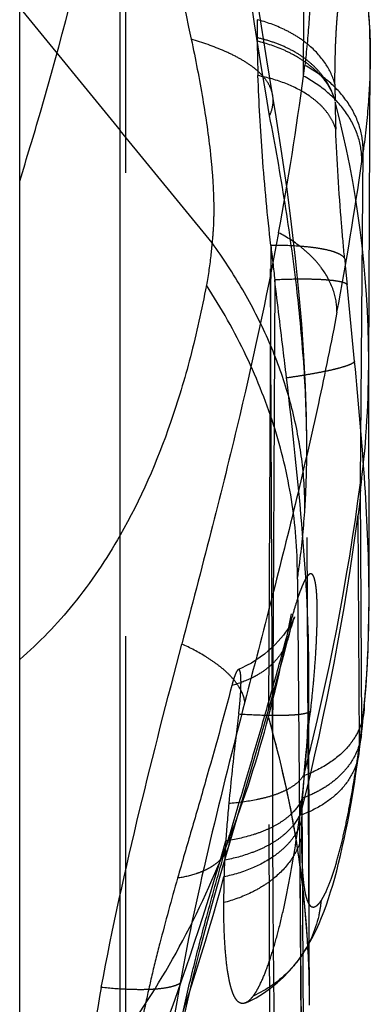
# Model space of a CAD drawing. Units: millimetres. Extents: x 0 to 420, y 0 to 297.
# Drawn here: x 197 to 198, y 171 to 176 of the extents above; entities that cross this region are included whole.
import ezdxf

# ---------------------------------------------------------------- set-up
doc = ezdxf.new("R2010")
doc.units = ezdxf.units.MM
doc.header["$LTSCALE"] = 23.1
doc.linetypes.add('DOT', pattern=[0.2, 0.1, -0.1])
doc.linetypes.add('HIDDEN', pattern=[0.2, 0.1, -0.1])
doc.layers.get('0').update_dxf_attribs({"linetype": 'CONTINUOUS'})
for name, color, linetype in [('607082198-000_CL', 7, 'CONTINUOUS'), ('607082198-000_HL', 7, 'CONTINUOUS'), ('DEFAULT_2', 6, 'HIDDEN')]:
    doc.layers.add(name, color=color, linetype=linetype)

msp = doc.modelspace()

# ---------------------------------------------------------------- linework, layer by layer
at = {"color": 9, "linetype": 'DOT'}
for p, q in [((197.9943, 172.016), (197.9793, 175.089)), ((198.4321, 173.2601), (198.4451, 174.9118)), ((198.4387, 172.0419), (198.4313, 173.2247)), ((198.4276, 171.9564), (198.4202, 173.0989)), ((198.451, 172.1528), (198.4496, 172.1232)), ((197.9872, 169.2446), (197.974, 172.0897)), ((198.1507, 170.14), (198.1409, 171.6859)), ((198.1399, 170.0517), (198.13, 171.6005)), ((198.178, 170.6549), (198.1779, 170.6771))]:
    msp.add_line(p, q, dxfattribs=at)
for centre, radius, start, end in [((182.0357, 177.1415), 16.5602, 352.08846, 352.26138), ((182.9312, 177.0239), 15.657, 349.27588, 352.06366), ((193.4452, 173.8656), 5.0276, 352.6758, 359.7312), ((186.135, 174.883), 12.4036, 345.64965, 352.4808), ((197.167, 173.249), 1.2651, 358.8996, 0.4943), ((185.1374, 174.867), 13.3997, 346.02028, 352.41749), ((194.1395, 172.5716), 4.3317, 352.9766, 354.4521), ((192.5842, 172.7632), 5.8988, 352.13877, 352.97678), ((198.1277, 172.042), 0.311, 352.9684, 359.9847), ((198.1108, 171.9568), 0.3167, 352.135, 359.9127), ((202.1803, 171.4557), 4.0441, 174.9908, 176.6679), ((201.3322, 171.5089), 3.1943, 176.7374, 177.8281), ((202.1958, 171.4837), 4.0583, 177.9349, 178.7116), ((201.3736, 171.5022), 3.2358, 178.7114, 180.2117), ((197.6209, 171.4967), 0.162, 344.0161, 4.504), ((185.2647, 175.0367), 12.9944, 339.42492, 344.08354), ((184.271, 175.0102), 13.984, 340.21406, 344.58908)]:
    msp.add_arc(centre, radius, start, end, dxfattribs=at)
for points, knots in [([(198.148, 175.2872), (198.1524, 175.8692), (198.169, 178.1062), (198.1837, 180.3431), (198.1933, 181.998)], [0, 0, 0, 0, 0.260204, 1, 1, 1, 1]), ([(197.9792, 175.0892), (197.8772, 175.7004), (197.696, 176.9178), (197.5253, 178.4268), (197.431, 179.5891), (197.3861, 180.3843), (197.3665, 181.1021), (197.3712, 181.5528), (197.3792, 181.7621)], [0, 0, 0, 0, 0.277066, 0.550268, 0.678922, 0.798512, 0.906371, 1, 1, 1, 1]), ([(196.735, 174.7641), (196.7704, 174.8782), (196.9082, 175.3383), (197.0292, 175.8034), (197.1126, 176.1544)], [0, 0, 0, 0, 0.248804, 1, 1, 1, 1]), ([(198.4804, 175.3829), (198.48, 175.3081), (198.4731, 175.1505), (198.4562, 174.9936), (198.4451, 174.9115)], [0, 0, 0, 0, 0.474107, 1, 1, 1, 1]), ([(198.4451, 174.9116), (198.4459, 174.9533), (198.433, 175.0395), (198.3733, 175.1591), (198.2786, 175.2636), (198.1983, 175.3175), (198.1547, 175.3405)], [0, 0, 0, 0, 0.230104, 0.471408, 0.728115, 1, 1, 1, 1]), ([(198.4383, 174.862), (198.4391, 174.9033), (198.426, 174.9887), (198.3663, 175.1073), (198.2716, 175.2108), (198.1915, 175.2643), (198.148, 175.2872)], [0, 0, 0, 0, 0.22917, 0.470105, 0.727145, 1, 1, 1, 1]), ([(197.9792, 175.0892), (197.9867, 175.1057), (197.9976, 175.1393), (197.9977, 175.1748), (197.9949, 175.1913)], [0, 0, 0, 0, 0.518514, 1, 1, 1, 1]), ([(198.1645, 173.4591), (198.1639, 173.5835), (198.1538, 173.8414), (198.1164, 174.2394), (198.0581, 174.6587), (198.0075, 174.944), (197.9792, 175.0892)], [0, 0, 0, 0, 0.227139, 0.471014, 0.729714, 1, 1, 1, 1]), ([(198.3148, 174.1105), (198.3152, 174.1476), (198.3006, 174.2264), (198.2518, 174.3163), (198.1952, 174.3825), (198.1262, 174.4454), (198.0662, 174.4845), (198.0239, 174.5065)], [0, 0, 0, 0, 0.215987, 0.456779, 0.586941, 0.722283, 1, 1, 1, 1]), ([(198.3148, 174.1104), (198.2861, 173.958), (198.2226, 173.6475), (198.1134, 173.1731), (197.9893, 172.6775), (197.901, 172.3398), (197.8561, 172.1663)], [0, 0, 0, 0, 0.23287, 0.47585, 0.730925, 1, 1, 1, 1]), ([(198.4313, 173.2247), (198.4311, 173.2128), (198.4307, 173.1944), (198.4291, 173.1708), (198.4274, 173.1548), (198.4255, 173.1408), (198.4237, 173.1271), (198.4221, 173.113), (198.4208, 173.1035), (198.4202, 173.0989)], [0, 0, 0, 0, 0.283327, 0.436418, 0.561561, 0.663835, 0.772511, 0.888535, 1, 1, 1, 1]), ([(198.1833, 172.1186), (198.1874, 172.1546), (198.195, 172.2255), (198.2041, 172.3293), (198.2108, 172.4274), (198.215, 172.5175), (198.2168, 172.5979), (198.2163, 172.658), (198.2144, 172.6997), (198.2123, 172.7258), (198.2097, 172.7483), (198.2064, 172.7671), (198.2026, 172.7822), (198.1982, 172.7936), (198.1933, 172.8016), (198.1878, 172.8053), (198.1834, 172.8057), (198.1801, 172.8048), (198.1767, 172.803), (198.1717, 172.799), (198.1653, 172.7913), (198.1577, 172.779), (198.1495, 172.7631), (198.141, 172.7437), (198.132, 172.7207), (198.1188, 172.6836), (198.102, 172.6295), (198.0894, 172.5839), (198.0829, 172.5592)], [0, 0, 0, 0, 0.112303, 0.220767, 0.322884, 0.416647, 0.500326, 0.571933, 0.60261, 0.629688, 0.653071, 0.672743, 0.68876, 0.701256, 0.710533, 0.717426, 0.720598, 0.723989, 0.727864, 0.732399, 0.743817, 0.758688, 0.777113, 0.799077, 0.824525, 0.853387, 0.920987, 1, 1, 1, 1]), ([(198.451, 172.1528), (198.4551, 172.195), (198.4697, 172.3715), (198.4748, 172.5487), (198.4746, 172.6834)], [0, 0, 0, 0, 0.239353, 1, 1, 1, 1]), ([(197.7824, 171.5094), (197.8096, 171.6017), (197.863, 171.7821), (197.9413, 172.0479), (198.0147, 172.3054), (198.0606, 172.4752), (198.0829, 172.5592)], [0, 0, 0, 0, 0.264351, 0.516819, 0.761229, 1, 1, 1, 1]), ([(198.0829, 172.5592), (198.0828, 172.5535), (198.082, 172.5307), (198.0781, 172.5079), (198.0737, 172.4913)], [0, 0, 0, 0, 0.248353, 1, 1, 1, 1]), ([(197.8561, 172.1662), (197.8528, 172.1921), (197.8354, 172.2321), (197.7998, 172.2803), (197.7622, 172.319), (197.7162, 172.3564), (197.6439, 172.4052), (197.584, 172.4365), (197.5422, 172.4551)], [0, 0, 0, 0, 0.177448, 0.285676, 0.40747, 0.542557, 0.688591, 1, 1, 1, 1]), ([(197.8561, 172.1663), (197.7966, 171.9366), (197.6781, 171.4716), (197.5766, 171.0024), (197.5337, 170.7637)], [0, 0, 0, 0, 0.49455, 1, 1, 1, 1]), ([(198.1833, 172.1186), (198.1815, 172.1172), (198.1768, 172.1146), (198.164, 172.1099), (198.1417, 172.1053), (198.1078, 172.1014), (198.0647, 172.099), (198.0134, 172.0982), (197.9325, 172.0994), (197.8691, 172.1024), (197.8253, 172.1052)], [0, 0, 0, 0, 0.019047, 0.04409, 0.113152, 0.207843, 0.327797, 0.47168, 0.635133, 1, 1, 1, 1]), ([(198.1517, 171.8088), (198.1537, 171.8341), (198.1583, 171.8858), (198.1654, 171.9503), (198.1706, 172.0021), (198.1736, 172.0407), (198.1772, 172.0795), (198.181, 172.1056), (198.1833, 172.1186)], [0, 0, 0, 0, 0.245058, 0.499287, 0.624765, 0.746544, 0.872638, 1, 1, 1, 1]), ([(198.178, 170.6883), (198.1769, 170.9108), (198.1447, 171.3588), (198.0538, 171.7986), (197.9944, 172.0158)], [0, 0, 0, 0, 0.497056, 1, 1, 1, 1]), ([(198.2353, 171.1748), (198.2399, 171.1816), (198.2491, 171.1971), (198.2674, 171.2342), (198.2897, 171.2919), (198.3151, 171.373), (198.34, 171.4684), (198.3639, 171.5761), (198.3954, 171.7397), (198.4153, 171.8679), (198.4276, 171.9564)], [0, 0, 0, 0, 0.030623, 0.066523, 0.153541, 0.259383, 0.381915, 0.51897, 0.668797, 1, 1, 1, 1]), ([(198.1517, 171.8088), (198.1425, 171.7876), (198.1154, 171.7587), (198.0698, 171.73), (198.0245, 171.7094), (197.9715, 171.6918), (197.8886, 171.672), (197.8223, 171.6636), (197.7764, 171.6602)], [0, 0, 0, 0, 0.165862, 0.269427, 0.3882, 0.52193, 0.669617, 1, 1, 1, 1]), ([(198.1431, 171.6907), (198.1337, 171.6637), (198.1072, 171.6249), (198.0594, 171.5823), (198.0125, 171.5516), (197.9576, 171.525), (197.874, 171.4948), (197.8069, 171.4799), (197.761, 171.4731)], [0, 0, 0, 0, 0.186928, 0.296971, 0.418804, 0.552441, 0.695921, 1, 1, 1, 1]), ([(198.1402, 171.63), (198.1307, 171.5998), (198.1044, 171.5559), (198.0557, 171.5065), (198.0085, 171.4709), (197.9531, 171.4399), (197.8693, 171.4043), (197.8016, 171.3861), (197.7552, 171.3775)], [0, 0, 0, 0, 0.197113, 0.309889, 0.432526, 0.564993, 0.705592, 1, 1, 1, 1]), ([(198.1386, 171.5749), (198.1339, 171.5586), (198.1208, 171.5262), (198.0917, 171.4807), (198.0533, 171.4383), (197.989, 171.3852), (197.8888, 171.3311), (197.7996, 171.3042), (197.7522, 171.2941)], [0, 0, 0, 0, 0.101779, 0.208869, 0.322601, 0.443845, 0.708683, 1, 1, 1, 1]), ([(197.4219, 169.7362), (197.4236, 169.7994), (197.432, 169.9349), (197.4581, 170.1479), (197.4967, 170.3778), (197.5456, 170.615), (197.6015, 170.8507), (197.6609, 171.0794), (197.7213, 171.2981), (197.7623, 171.4401), (197.7824, 171.5094)], [0, 0, 0, 0, 0.104518, 0.224324, 0.354745, 0.490014, 0.624739, 0.755478, 0.880632, 1, 1, 1, 1]), ([(198.1378, 171.4902), (198.1284, 171.4534), (198.0933, 171.379), (198.0226, 171.3016), (197.95, 171.2492), (197.8666, 171.2027), (197.7979, 171.1777), (197.7509, 171.1656)], [0, 0, 0, 0, 0.215968, 0.457803, 0.58832, 0.723678, 1, 1, 1, 1]), ([(198.1378, 171.4902), (198.1379, 171.4559), (198.139, 171.3925), (198.1429, 171.3169), (198.148, 171.265), (198.1525, 171.2332), (198.1577, 171.2062), (198.1636, 171.184), (198.1703, 171.1668), (198.1777, 171.1542), (198.1861, 171.146), (198.1997, 171.1417), (198.214, 171.1496), (198.2258, 171.1618), (198.2321, 171.1701), (198.2353, 171.1748)], [0, 0, 0, 0, 0.248986, 0.459613, 0.54863, 0.62635, 0.692741, 0.747874, 0.792111, 0.826531, 0.853092, 0.875304, 0.924885, 0.958933, 1, 1, 1, 1]), ([(198.2353, 171.1748), (198.2331, 171.1499), (198.2173, 171.0488), (198.1748, 170.9516), (198.1297, 170.8889)], [0, 0, 0, 0, 0.244733, 1, 1, 1, 1]), ([(197.5337, 170.7637), (197.5272, 170.7591), (197.5101, 170.7512), (197.4792, 170.7427), (197.4394, 170.7363), (197.3914, 170.7324), (197.336, 170.7312), (197.2517, 170.7331), (197.1861, 170.738), (197.1413, 170.7427)], [0, 0, 0, 0, 0.06007, 0.1406, 0.241903, 0.363531, 0.504194, 0.660154, 1, 1, 1, 1]), ([(197.5337, 170.7637), (197.5161, 170.6657), (197.4841, 170.4743), (197.435, 170.1144), (197.4128, 169.8513), (197.4061, 169.6823)], [0, 0, 0, 0, 0.274165, 0.534311, 1, 1, 1, 1])]:
    msp.add_open_spline(points, degree=3, knots=knots, dxfattribs=at)
at = {"layer": '607082198-000_CL', "color": 7, "linetype": 'CONTINUOUS'}
for p, q in [((197.235, 89.9831), (197.235, 190.363)), ((196.735, 94.5276), (196.735, 185.8185))]:
    msp.add_line(p, q, dxfattribs=at)
at = {"layer": '607082198-000_CL', "color": 9, "linetype": 'CONTINUOUS'}
msp.add_line((196.735, 175.6285), (197.235, 175.0161), dxfattribs=at)
msp.add_open_spline([(197.2352, 172.9975), (197.1668, 172.8773), (197.0176, 172.6551), (196.832, 172.4619), (196.735, 172.3784)], degree=3, knots=[0, 0, 0, 0, 0.519471, 1, 1, 1, 1], dxfattribs=at)
at = {"layer": '607082198-000_HL', "color": 6, "linetype": 'HIDDEN'}
for p, q in [((198.4729, 173.842), (198.4804, 175.3842)), ((198.4745, 172.6834), (198.4728, 173.8727)), ((198.1779, 170.6771), (198.1645, 173.4591)), ((198.177, 171.1528), (198.175, 172.3096)), ((197.974, 172.0897), (197.9944, 172.0158)), ((197.974, 172.0897), (197.9944, 172.0158)), ((197.7922, 171.5046), (197.9395, 172.0054)), ((198.4346, 171.9892), (198.4384, 172.02)), ((198.4246, 171.9135), (198.4288, 171.9446)), ((198.4288, 171.9446), (198.4346, 171.9892)), ((197.7332, 171.2999), (197.7922, 171.5046)), ((197.6919, 171.1519), (197.7332, 171.2999))]:
    msp.add_line(p, q, dxfattribs=at)
for points in [[(197.9656, 175.3681), (197.9234, 175.6303)], [(198.4804, 175.3828), (198.4804, 175.4194), (198.4799, 175.455), (198.479, 175.4897), (198.4778, 175.5235), (198.4761, 175.5565), (198.474, 175.5886)], [(198.1645, 173.4588), (198.1627, 173.5896), (198.1579, 173.7396), (198.1501, 173.8934), (198.1394, 174.0511), (198.1256, 174.2129), (198.1088, 174.3788), (198.0891, 174.5487), (198.0665, 174.7229), (198.0409, 174.9014), (198.0126, 175.0839), (197.9656, 175.3681)], [(198.4496, 172.1232), (198.4527, 172.1572), (198.4601, 172.2475), (198.4657, 172.3369), (198.4699, 172.4252), (198.4726, 172.5123), (198.4742, 172.5981), (198.4746, 172.6841)], [(198.1034, 172.5896), (198.1037, 172.5902), (198.103, 172.5886), (198.1014, 172.585), (198.0988, 172.5795), (198.0951, 172.5721), (198.0903, 172.5631), (198.0844, 172.5527), (198.0773, 172.541), (198.0689, 172.5282), (198.0593, 172.5144), (198.0484, 172.4998), (198.036, 172.4846)], [(198.0773, 172.5038), (198.0816, 172.5194), (198.0856, 172.5336), (198.0894, 172.5466), (198.0928, 172.5579), (198.0959, 172.5678), (198.0986, 172.5761), (198.1008, 172.5825), (198.1024, 172.587), (198.1034, 172.5896)], [(198.036, 172.4846), (198.0223, 172.4689), (198.0071, 172.4528), (197.9905, 172.4366), (197.9726, 172.4206), (197.9534, 172.4048), (197.9329, 172.3894), (197.9113, 172.3746), (197.8885, 172.3606), (197.8647, 172.3474), (197.8399, 172.3351), (197.8236, 172.3278)], [(197.9395, 172.0054), (197.9769, 172.1366), (198.0143, 172.2702), (198.0514, 172.4065), (198.0773, 172.5038)], [(198.4384, 172.02), (198.4413, 172.0452), (198.4442, 172.0708), (198.4469, 172.0968), (198.4496, 172.1232)], [(198.1297, 170.8889), (198.1464, 170.9131), (198.165, 170.9425), (198.1821, 170.9721), (198.1978, 171.0018), (198.2123, 171.0316), (198.2258, 171.0616), (198.2385, 171.092), (198.2505, 171.1229), (198.2619, 171.1542), (198.2729, 171.1864), (198.2834, 171.2194), (198.2937, 171.2534), (198.3036, 171.2884), (198.3134, 171.3246), (198.3229, 171.3619), (198.3323, 171.4006), (198.3415, 171.4406), (198.3505, 171.4818), (198.3594, 171.5244), (198.3681, 171.5684), (198.3767, 171.6138), (198.3851, 171.6607), (198.3934, 171.7089), (198.4016, 171.7586), (198.4095, 171.8097), (198.4173, 171.8622), (198.4246, 171.9135)], [(197.4484, 169.8538), (197.4488, 169.8662), (197.4504, 169.9069), (197.4531, 169.9511), (197.4568, 169.9988), (197.4617, 170.05), (197.4679, 170.1048), (197.4753, 170.1627), (197.4841, 170.2235), (197.4941, 170.2871), (197.5053, 170.3529), (197.5178, 170.4209), (197.5314, 170.4907), (197.5461, 170.5618), (197.5618, 170.6341), (197.5784, 170.7072), (197.5958, 170.7808), (197.6139, 170.8548), (197.6326, 170.9291), (197.6519, 171.0033), (197.6717, 171.0777), (197.6919, 171.1519)], [(197.8598, 170.6656), (197.8729, 170.6716), (197.9118, 170.6917), (197.9492, 170.7143), (197.9845, 170.7392), (198.0173, 170.7656), (198.0475, 170.7932), (198.0751, 170.8217), (198.1001, 170.8504), (198.1225, 170.879), (198.1296, 170.8888)]]:
    msp.add_lwpolyline(points, dxfattribs=at)
for centre, radius, start, end in [((205.509, 175.5687), 7.5924, 180.00086, 180.67849), ((205.8349, 175.5718), 7.9183, 180.67297, 180.79949), ((206.4319, 175.5827), 8.5154, 180.81678, 181.97109), ((193.738, 175.8692), 4.4482, 352.4815, 353.1736), ((183.0792, 177.2819), 15.2002, 349.4793, 352.45929), ((218.6352, 176.7388), 20.7771, 186.34401, 186.82111), ((193.7632, 172.2115), 4.4092, 353.1533, 354.6493), ((206.7494, 170.8269), 9.0117, 174.6939, 175.88771), ((192.7288, 172.3347), 5.4509, 352.2599, 353.1646), ((201.988, 171.172), 4.2377, 175.9253, 177.2204), ((201.3387, 171.205), 3.5876, 177.2436, 178.5759), ((202.0619, 171.1854), 4.3114, 178.5547, 180.2634)]:
    msp.add_arc(centre, radius, start, end, dxfattribs=at)
for points, knots in [([(198.1822, 175.7593), (198.1819, 175.692), (198.1765, 175.5521), (198.1633, 175.4127), (198.1547, 175.3405)], [0, 0, 0, 0, 0.480327, 1, 1, 1, 1]), ([(197.9854, 174.443), (197.969, 174.591), (197.9422, 174.8729), (197.9261, 175.1556), (197.9215, 175.2898)], [0, 0, 0, 0, 0.525868, 1, 1, 1, 1]), ([(198.0239, 174.5065), (197.9638, 174.1808), (197.8549, 173.6816), (197.6847, 173), (197.5906, 172.6408), (197.5422, 172.4551)], [0, 0, 0, 0, 0.47145, 0.726838, 1, 1, 1, 1]), ([(198.0637, 173.7821), (198.0589, 173.8228), (198.0394, 173.9858), (198.0195, 174.1488), (198.0051, 174.2711)], [0, 0, 0, 0, 0.24952, 1, 1, 1, 1]), ([(198.1752, 172.3096), (198.1749, 172.5421), (198.1483, 173.0344), (198.0942, 173.5239), (198.0637, 173.7821)], [0, 0, 0, 0, 0.471983, 1, 1, 1, 1]), ([(197.1413, 170.7427), (197.1965, 171.0384), (197.3237, 171.6111), (197.4701, 172.1788), (197.5422, 172.4551)], [0, 0, 0, 0, 0.513016, 1, 1, 1, 1]), ([(197.8236, 172.3278), (197.8224, 172.3273), (197.8198, 172.325), (197.8145, 172.3175), (197.8078, 172.3023), (197.7996, 172.2783), (197.7943, 172.2595), (197.7916, 172.2489)], [0, 0, 0, 0, 0.046875, 0.114712, 0.320962, 0.618769, 1, 1, 1, 1]), ([(197.8253, 172.1052), (197.8272, 172.1207), (197.8305, 172.1507), (197.8343, 172.1939), (197.8365, 172.233), (197.8371, 172.2623), (197.8367, 172.2827), (197.8361, 172.2953), (197.835, 172.3059), (197.8336, 172.3146), (197.8318, 172.3211), (197.8297, 172.3256), (197.8269, 172.3283), (197.8245, 172.3282), (197.8236, 172.3278)], [0, 0, 0, 0, 0.2043, 0.396552, 0.569961, 0.718211, 0.781481, 0.836862, 0.883903, 0.922217, 0.951642, 0.972707, 0.98718, 1, 1, 1, 1]), ([(198.1532, 171.8004), (198.157, 171.8408), (198.1705, 172.0102), (198.1754, 172.1803), (198.1752, 172.3096)], [0, 0, 0, 0, 0.238655, 1, 1, 1, 1]), ([(197.7916, 172.2489), (197.7498, 172.0892), (197.6835, 171.849), (197.5908, 171.5293), (197.5438, 171.3683), (197.521, 171.2879)], [0, 0, 0, 0, 0.495846, 0.748936, 1, 1, 1, 1]), ([(197.8253, 172.1052), (197.8206, 172.0674), (197.8027, 171.9192), (197.7866, 171.7709), (197.7764, 171.6602)], [0, 0, 0, 0, 0.255619, 1, 1, 1, 1]), ([(197.9942, 172.0158), (197.9939, 171.9022), (197.9937, 171.6737), (197.9943, 171.3578), (197.9961, 171.0669), (197.9995, 170.7131), (198.0049, 170.272), (198.008, 169.7483), (198.0079, 169.4024), (198.0076, 169.2313)], [0, 0, 0, 0, 0.122332, 0.246166, 0.340377, 0.435771, 0.627385, 0.81561, 1, 1, 1, 1]), ([(197.8975, 170.6999), (197.9035, 170.7078), (197.9151, 170.7258), (197.9381, 170.7689), (197.9661, 170.8356), (197.9973, 170.9297), (198.0275, 171.0399), (198.0562, 171.1642), (198.0933, 171.3521), (198.1161, 171.4992), (198.13, 171.6006)], [0, 0, 0, 0, 0.031656, 0.068381, 0.156727, 0.263219, 0.386024, 0.522997, 0.672032, 1, 1, 1, 1]), ([(197.521, 171.2879), (197.4904, 171.1799), (197.446, 171.0189), (197.3932, 170.806), (197.3492, 170.61), (197.316, 170.4255), (197.2975, 170.2536), (197.2934, 170.1744), (197.2928, 170.1366)], [0, 0, 0, 0, 0.286049, 0.425889, 0.559322, 0.798056, 0.903514, 1, 1, 1, 1]), ([(197.8599, 170.6662), (197.8562, 170.6646), (197.8485, 170.6623), (197.8363, 170.6631), (197.8247, 170.6689), (197.8142, 170.6798), (197.8045, 170.6953), (197.7955, 170.7158), (197.7872, 170.741), (197.7764, 170.784), (197.7658, 170.8497), (197.7573, 170.9415), (197.752, 171.0488), (197.7508, 171.1252), (197.7506, 171.1656)], [0, 0, 0, 0, 0.022276, 0.043199, 0.065511, 0.092175, 0.12532, 0.165945, 0.214522, 0.271274, 0.409543, 0.579781, 0.77802, 1, 1, 1, 1]), ([(197.1413, 170.7427), (197.0969, 170.5045), (197.0406, 170.1575), (196.9936, 169.7094), (196.9806, 169.5015), (196.9767, 169.4024)], [0, 0, 0, 0, 0.537781, 0.779835, 1, 1, 1, 1]), ([(197.8973, 170.6999), (197.8916, 170.6924), (197.8806, 170.6794), (197.8667, 170.6692), (197.8599, 170.6662)], [0, 0, 0, 0, 0.55935, 1, 1, 1, 1])]:
    msp.add_open_spline(points, degree=3, knots=knots, dxfattribs=at)
at = {"layer": 'DEFAULT_2', "color": 6, "linetype": 'DOT'}
for p, q in [((197.2626, 160.9444), (197.2626, 188.4114)), ((198.4804, 175.3842), (198.4804, 175.383)), ((197.9949, 175.1913), (197.9949, 175.1914)), ((197.6925, 174.4558), (197.235, 175.0161)), ((197.9854, 174.443), (197.974, 172.0897)), ((198.0052, 174.2711), (197.9792, 169.0524)), ((198.4027, 173.8634), (198.365, 174.2486)), ((198.1176, 172.7789), (198.1401, 170.076)), ((198.4745, 172.6834), (198.4745, 172.6842)), ((198.074, 172.4912), (198.0739, 172.4909)), ((198.0918, 171.5941), (198.09, 171.6039)), ((198.0916, 171.5941), (198.09, 171.6039)), ((197.7769, 171.452), (197.7766, 171.4509)), ((198.1304, 171.2772), (198.14, 170.075)), ((198.1297, 170.8889), (198.1296, 170.8888))]:
    msp.add_line(p, q, dxfattribs=at)
for centre, radius, start, end in [((204.5338, 175.2476), 6.229, 180.01006, 180.76171), ((205.2142, 175.258), 6.9095, 180.81768, 181.94787), ((193.3927, 173.8663), 5.0801, 0.0716, 14.7462), ((230.2456, 177.323), 32.0285, 185.27308, 185.50832), ((196.0819, 173.112), 2.0743, 9.48, 9.9429), ((193.0261, 170.6455), 5.1538, 11.4919, 15.4196), ((198.1014, 172.1737), 0.3539, 321.4059, 327.4209), ((193.0689, 170.6544), 5.1101, 10.7081, 11.4893), ((193.0919, 170.6587), 5.0866, 9.2335, 10.5967), ((193.146, 170.6667), 5.032, 2.5512, 9.2422), ((193.1558, 170.6674), 5.0222, 0.1109, 2.5489)]:
    msp.add_arc(centre, radius, start, end, dxfattribs=at)
for points, knots in [([(197.2348, 177.3642), (197.2838, 177.0514), (197.3941, 176.4187), (197.521, 175.7893), (197.589, 175.471)], [0, 0, 0, 0, 0.493113, 1, 1, 1, 1]), ([(198.4034, 175.8421), (198.4063, 175.8409), (198.4121, 175.8366), (198.4196, 175.827), (198.427, 175.8139), (198.4373, 175.79), (198.4487, 175.7517), (198.4599, 175.6968), (198.4691, 175.6311), (198.4786, 175.5258), (198.4807, 175.4423), (198.4804, 175.3841)], [0, 0, 0, 0, 0.019792, 0.045082, 0.076696, 0.114827, 0.21016, 0.329417, 0.470386, 0.630674, 1, 1, 1, 1]), ([(198.3048, 175.2465), (198.3048, 175.3133), (198.3061, 175.4092), (198.3122, 175.5308), (198.3184, 175.6079), (198.3264, 175.6745), (198.3361, 175.7302), (198.3471, 175.7748), (198.3563, 175.8004), (198.3614, 175.811)], [0, 0, 0, 0, 0.35129, 0.504524, 0.640683, 0.758474, 0.857576, 0.938, 1, 1, 1, 1]), ([(198.3048, 175.2465), (198.2951, 175.2832), (198.2596, 175.3571), (198.1886, 175.434), (198.1159, 175.486), (198.0323, 175.532), (197.9637, 175.5567), (197.9166, 175.5686)], [0, 0, 0, 0, 0.215783, 0.457531, 0.588052, 0.723451, 1, 1, 1, 1]), ([(198.3053, 175.1648), (198.2954, 175.2016), (198.2691, 175.2556), (198.2195, 175.3188), (198.1725, 175.3631), (198.1176, 175.4017), (198.0559, 175.4338), (197.9886, 175.46), (197.9414, 175.4733), (197.9171, 175.4788)], [0, 0, 0, 0, 0.218187, 0.336446, 0.459445, 0.58703, 0.719565, 0.857508, 1, 1, 1, 1]), ([(197.589, 175.471), (197.6102, 175.3719), (197.6473, 175.1816), (197.6812, 174.948), (197.6965, 174.7753), (197.7017, 174.6593), (197.701, 174.5537), (197.6962, 174.487), (197.6925, 174.4558)], [0, 0, 0, 0, 0.296681, 0.567752, 0.690858, 0.80443, 0.907697, 1, 1, 1, 1]), ([(197.9949, 175.1914), (197.9925, 175.2054), (197.9836, 175.2338), (197.9588, 175.2737), (197.9231, 175.3116), (197.8767, 175.3476), (197.8196, 175.3818), (197.7243, 175.4273), (197.6451, 175.4544), (197.589, 175.471)], [0, 0, 0, 0, 0.08263, 0.171745, 0.271513, 0.384828, 0.51352, 0.658706, 1, 1, 1, 1]), ([(198.3053, 175.1648), (198.3005, 175.1819), (198.2873, 175.2159), (198.2579, 175.2633), (198.2191, 175.3071), (198.172, 175.3473), (198.1173, 175.3837), (198.034, 175.4272), (197.965, 175.45), (197.9173, 175.4613)], [0, 0, 0, 0, 0.104643, 0.2129, 0.326488, 0.447471, 0.576212, 0.712069, 1, 1, 1, 1]), ([(198.3087, 175.0231), (198.3039, 175.0388), (198.2906, 175.07), (198.2613, 175.1135), (198.2228, 175.1539), (198.1582, 175.2045), (198.0578, 175.2556), (197.9689, 175.2805), (197.9215, 175.2898)], [0, 0, 0, 0, 0.099894, 0.205548, 0.318411, 0.439395, 0.705482, 1, 1, 1, 1]), ([(198.3526, 174.3795), (198.3474, 174.4368), (198.3284, 174.651), (198.314, 174.8657), (198.3087, 175.0231)], [0, 0, 0, 0, 0.267381, 1, 1, 1, 1]), ([(197.6925, 174.4558), (197.691, 174.4373), (197.6844, 174.3665), (197.6742, 174.296), (197.6645, 174.2443)], [0, 0, 0, 0, 0.260976, 1, 1, 1, 1]), ([(198.125, 173.4702), (198.1099, 173.5563), (198.0684, 173.7288), (197.974, 173.9807), (197.8488, 174.2254), (197.7474, 174.3804), (197.6925, 174.4558)], [0, 0, 0, 0, 0.241699, 0.489113, 0.742121, 1, 1, 1, 1]), ([(198.3526, 174.3795), (198.3488, 174.385), (198.3362, 174.3955), (198.3106, 174.4076), (198.2753, 174.4184), (198.2307, 174.4276), (198.1778, 174.4347), (198.0952, 174.4417), (198.0301, 174.4432), (197.9854, 174.443)], [0, 0, 0, 0, 0.052893, 0.126428, 0.223628, 0.34416, 0.486166, 0.645878, 1, 1, 1, 1]), ([(198.365, 174.2486), (198.3633, 174.2501), (198.3587, 174.2531), (198.346, 174.2584), (198.3237, 174.2637), (198.2899, 174.2684), (198.2472, 174.2719), (198.1963, 174.274), (198.1147, 174.2748), (198.0501, 174.273), (198.0051, 174.2711)], [0, 0, 0, 0, 0.01936, 0.044508, 0.113463, 0.207609, 0.326004, 0.466872, 0.627991, 1, 1, 1, 1]), ([(197.6645, 174.2443), (197.6419, 174.1243), (197.591, 173.8935), (197.4646, 173.4706), (197.3367, 173.1758), (197.2352, 172.9975)], [0, 0, 0, 0, 0.276912, 0.535094, 1, 1, 1, 1]), ([(198.1176, 172.7789), (198.119, 172.9035), (198.1011, 173.1562), (198.0146, 173.5309), (197.8699, 173.8986), (197.7384, 174.1312), (197.6645, 174.2443)], [0, 0, 0, 0, 0.240361, 0.486313, 0.739251, 1, 1, 1, 1]), ([(198.4027, 173.8634), (198.4016, 173.8618), (198.3981, 173.8586), (198.3878, 173.8521), (198.3682, 173.8438), (198.3373, 173.8338), (198.2969, 173.8234), (198.2477, 173.8127), (198.1912, 173.8021), (198.129, 173.7917), (198.0858, 173.7853), (198.0637, 173.7821)], [0, 0, 0, 0, 0.016664, 0.039467, 0.104908, 0.197366, 0.316619, 0.461397, 0.627161, 0.808509, 1, 1, 1, 1]), ([(198.4746, 172.6842), (198.4743, 172.873), (198.4574, 173.2669), (198.4223, 173.6593), (198.4027, 173.8634)], [0, 0, 0, 0, 0.479391, 1, 1, 1, 1]), ([(198.1554, 173.1311), (198.1553, 173.1578), (198.1528, 173.2658), (198.1412, 173.3735), (198.1279, 173.4537)], [0, 0, 0, 0, 0.247492, 1, 1, 1, 1]), ([(198.1554, 173.1311), (198.1571, 173.1575), (198.163, 173.2668), (198.1649, 173.3762), (198.1645, 173.4591)], [0, 0, 0, 0, 0.241992, 1, 1, 1, 1]), ([(198.1176, 172.7789), (198.122, 172.8074), (198.1386, 172.9243), (198.1497, 173.042), (198.1554, 173.1311)], [0, 0, 0, 0, 0.244085, 1, 1, 1, 1]), ([(197.2354, 170.4802), (197.3442, 170.6277), (197.5478, 170.951), (197.795, 171.4938), (197.9905, 172.1096), (198.0807, 172.5487), (198.1176, 172.7789)], [0, 0, 0, 0, 0.221374, 0.459664, 0.718403, 1, 1, 1, 1]), ([(198.0736, 172.491), (198.0685, 172.472), (198.054, 172.4345), (198.0203, 172.3828), (197.9745, 172.3372), (197.9382, 172.3123), (197.9188, 172.301)], [0, 0, 0, 0, 0.23419, 0.476842, 0.73149, 1, 1, 1, 1]), ([(197.9188, 172.301), (197.9091, 172.2954), (197.8686, 172.2738), (197.8251, 172.2578), (197.7916, 172.2489)], [0, 0, 0, 0, 0.244754, 1, 1, 1, 1]), ([(198.4495, 172.1232), (198.447, 172.099), (198.4357, 172.0499), (198.4134, 172.0047), (198.3996, 171.9832)], [0, 0, 0, 0, 0.487542, 1, 1, 1, 1]), ([(198.4364, 172.0039), (198.4335, 171.9803), (198.422, 171.9332), (198.4003, 171.8898), (198.3872, 171.8694)], [0, 0, 0, 0, 0.49423, 1, 1, 1, 1]), ([(198.378, 171.953), (198.3504, 171.9184), (198.2801, 171.8574), (198.1975, 171.8164), (198.1532, 171.8004)], [0, 0, 0, 0, 0.484201, 1, 1, 1, 1]), ([(198.4246, 171.9135), (198.4222, 171.8965), (198.4147, 171.8627), (198.3884, 171.7972), (198.3342, 171.7213), (198.2425, 171.6484), (198.1692, 171.6143), (198.13, 171.6006)], [0, 0, 0, 0, 0.11397, 0.229136, 0.467572, 0.723635, 1, 1, 1, 1]), ([(198.3872, 171.8694), (198.3743, 171.8491), (198.3434, 171.81), (198.2859, 171.7597), (198.2177, 171.7172), (198.1673, 171.6954), (198.1409, 171.6859)], [0, 0, 0, 0, 0.231317, 0.474445, 0.730791, 1, 1, 1, 1]), ([(197.7763, 171.451), (197.7733, 171.4407), (197.7649, 171.4202), (197.7461, 171.3919), (197.7211, 171.3661), (197.6899, 171.3436), (197.6535, 171.3244), (197.5976, 171.3026), (197.5522, 171.2924), (197.521, 171.2878)], [0, 0, 0, 0, 0.101105, 0.206152, 0.317483, 0.437239, 0.566157, 0.703763, 1, 1, 1, 1]), ([(198.1296, 170.8888), (198.1146, 170.868), (198.0503, 170.7908), (197.9658, 170.7304), (197.8975, 170.6999)], [0, 0, 0, 0, 0.255102, 1, 1, 1, 1])]:
    msp.add_open_spline(points, degree=3, knots=knots, dxfattribs=at)

doc.saveas('drawing.dxf')
